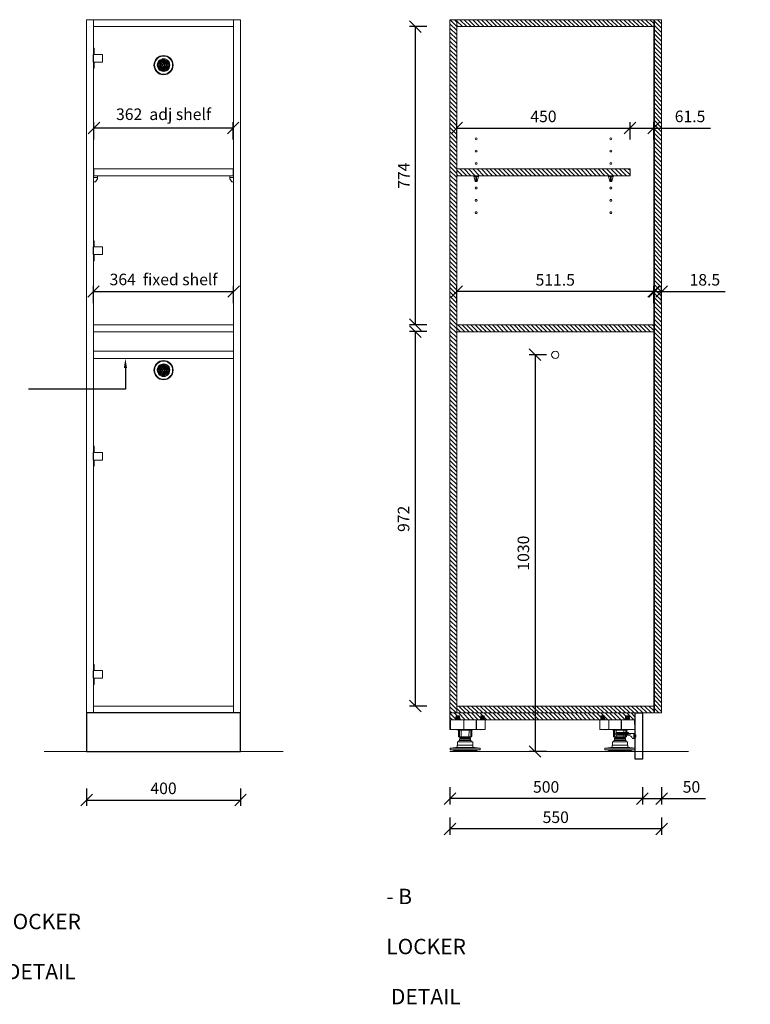
# Model space of a CAD drawing. Units: millimetres. Extents: x 54241 to 81070, y 75107 to 78334.
# Drawn here: x 55472 to 57370, y 75562 to 78119 of the extents above; entities that cross this region are included whole.
import ezdxf
from ezdxf import colors
from ezdxf.entities.mleader import LeaderData, LeaderLine
from ezdxf.math import Vec2, Vec3

# ---------------------------------------------------------------- set-up
doc = ezdxf.new("R2010")
doc.units = ezdxf.units.MM
doc.header["$LTSCALE"] = 10
doc.header["$PDMODE"] = 32
doc.header["$PDSIZE"] = -2
doc.linetypes.add('________________', pattern=[0])
doc.layers.get('0').update_dxf_attribs({"lineweight": 0})
doc.layers.get('DEFPOINTS').update_dxf_attribs({"color": 2, "lineweight": 0})
for name, color, linetype, lineweight in [('1-SITE', 4, 'Continuous', 0), ('2-DIM', 7, 'Continuous', 5), ('2-TEXT', 7, 'Continuous', 5), ('3-MAIN1', 7, 'Continuous', 15), ('4-HARDWARE', 7, 'Continuous', 0), ('5-KICK', 5, 'Continuous', 0), ('PL2+165_17$0$3-MAIN1', 7, 'Continuous', 15), ('PL2+165_17$0$8-HATCH', 9, 'Continuous', 0)]:
    doc.layers.add(name, color=color, linetype=linetype, lineweight=lineweight)
doc.layers.add('4-ACCESSORIES', color=7, linetype='Continuous', lineweight=0, transparency=0.5)
doc.layers.add('AZC_MODEL____LB', color=7, linetype='Continuous')
doc.styles.add('1- 15', font='OpenSans-Light.ttf', dxfattribs={"height": 30})
doc.styles.add('Open Sans Light', font='OpenSans-Light.ttf', dxfattribs={"height": 30})
doc.dimstyles.new('1-15 MS', dxfattribs={"dimtxt": 30, "dimasz": 30, "dimexe": 15, "dimexo": 5, "dimgap": 15, "dimtad": 1, "dimdec": 1, "dimdsep": 46, "dimtxsty": '1- 15', "dimblk": 'OBLIQUE', "dimcen": 2.5, "dimclrd": 1, "dimclre": 1, "dimadec": 0, "dimazin": 0, "dimtfac": 1, "dimtdec": 1, "dimtmove": 0, "dimatfit": 3, "dimldrblk": 'OPEN90', "dimfxl": 30, "dimfxlon": 1, "dimtolj": 1, "dimtzin": 0, "dimarcsym": 0})

# ---------------------------------------------------------------- blocks, each defined once
blk = doc.blocks.new('_Oblique')
at = {"color": 0, "linetype": 'ByBlock', "lineweight": -2}
blk.add_line((-0.5, -0.5), (0.5, 0.5), dxfattribs=at)
blk = doc.blocks.new('*D85')
at = {"layer": '2-DIM', "color": 1, "lineweight": -2, "transparency": 16777216}
for p, q in [((55663.8, 77383.1), (55663.8, 77428.1)), ((55663.8, 77413.1), (56027.8, 77413.1)), ((56027.8, 77383.1), (56027.8, 77428.1))]:
    blk.add_line(p, q, dxfattribs=at)
at = {"layer": 'DEFPOINTS', "color": 0, "transparency": 16777216}
for p in [(56027.8, 77413.1), (55663.8, 77326.8), (56027.8, 77326.8)]:
    blk.add_point(p, dxfattribs=at)
at = {"layer": '2-DIM', "color": 1, "lineweight": -2, "transparency": 16777216, "xscale": 30, "yscale": 30, "zscale": 30, "rotation": 180}
blk.add_blockref('_Oblique', (55663.8, 77413.1), dxfattribs=at)
at = {"layer": '2-DIM', "color": 1, "lineweight": -2, "transparency": 16777216, "xscale": 30, "yscale": 30, "zscale": 30}
blk.add_blockref('_Oblique', (56027.8, 77413.1), dxfattribs=at)
at = {"layer": '2-DIM', "color": 0, "transparency": 16777216, "insert": (55845.8, 77444.3), "char_height": 30, "attachment_point": 5, "style": '1- 15'}
blk.add_mtext('\\A1;364  fixed shelf', dxfattribs=at)
blk = doc.blocks.new('_OPEN90')
at = {"color": 0, "linetype": 'ByBlock', "lineweight": -2}
for p, q in [((0, 0), (-1, 0)), ((-0.5, 0.5), (0, 0)), ((0, 0), (-0.5, -0.5))]:
    blk.add_line(p, q, dxfattribs=at)
blk = doc.blocks.new('*D86')
at = {"layer": '2-DIM', "color": 1, "lineweight": -2, "transparency": 16777216}
for p, q in [((55664.8, 77807.3), (55664.8, 77852.3)), ((56026.8, 77807.3), (56026.8, 77852.3)), ((56026.8, 77837.3), (55664.8, 77837.3))]:
    blk.add_line(p, q, dxfattribs=at)
at = {"layer": 'DEFPOINTS', "color": 0, "transparency": 16777216}
for p in [(55664.8, 77837.3), (55664.8, 77731.8), (56026.8, 77731.8)]:
    blk.add_point(p, dxfattribs=at)
at = {"layer": '2-DIM', "color": 1, "lineweight": -2, "transparency": 16777216, "xscale": 30, "yscale": 30, "zscale": 30, "rotation": 180}
blk.add_blockref('_Oblique', (55664.8, 77837.3), dxfattribs=at)
at = {"layer": '2-DIM', "color": 1, "lineweight": -2, "transparency": 16777216, "xscale": 30, "yscale": 30, "zscale": 30}
blk.add_blockref('_Oblique', (56026.8, 77837.3), dxfattribs=at)
at = {"layer": '2-DIM', "color": 0, "transparency": 16777216, "insert": (55845.8, 77873.3), "char_height": 30, "attachment_point": 5, "style": '1- 15'}
blk.add_mtext('\\A1;362  adj shelf', dxfattribs=at)
blk = doc.blocks.new('*D83')
at = {"layer": '2-DIM', "color": 1, "lineweight": -2, "transparency": 16777216}
for p, q in [((57089.8, 76126.4), (57089.8, 76081.4)), ((57139.8, 76126.4), (57139.8, 76081.4)), ((57089.8, 76096.4), (57139.8, 76096.4)), ((57139.8, 76096.4), (57253.7, 76096.4))]:
    blk.add_line(p, q, dxfattribs=at)
at = {"layer": 'DEFPOINTS', "color": 0, "transparency": 16777216}
for p in [(57139.8, 76318.8), (57089.8, 76198.8), (57089.8, 76096.4)]:
    blk.add_point(p, dxfattribs=at)
at = {"layer": '2-DIM', "color": 1, "lineweight": -2, "transparency": 16777216, "xscale": 30, "yscale": 30, "zscale": 30, "rotation": 180}
blk.add_blockref('_Oblique', (57089.8, 76096.4), dxfattribs=at)
at = {"layer": '2-DIM', "color": 1, "lineweight": -2, "transparency": 16777216, "xscale": 30, "yscale": 30, "zscale": 30}
blk.add_blockref('_Oblique', (57139.8, 76096.4), dxfattribs=at)
at = {"layer": '2-DIM', "color": 0, "transparency": 16777216, "insert": (57217.4, 76126.8), "char_height": 30, "attachment_point": 5, "style": '1- 15'}
blk.add_mtext('\\A1;50', dxfattribs=at)
blk = doc.blocks.new('*D84')
at = {"layer": '2-DIM', "color": 1, "lineweight": -2, "transparency": 16777216}
for p, q in [((56589.8, 76126.4), (56589.8, 76081.4)), ((57089.8, 76126.4), (57089.8, 76081.4)), ((57089.8, 76096.4), (56589.8, 76096.4))]:
    blk.add_line(p, q, dxfattribs=at)
at = {"layer": 'DEFPOINTS', "color": 0, "transparency": 16777216}
for p in [(56589.8, 76300.8), (57089.8, 76198.8), (56589.8, 76096.4)]:
    blk.add_point(p, dxfattribs=at)
at = {"layer": '2-DIM', "color": 1, "lineweight": -2, "transparency": 16777216, "xscale": 30, "yscale": 30, "zscale": 30, "rotation": 180}
blk.add_blockref('_Oblique', (56589.8, 76096.4), dxfattribs=at)
at = {"layer": '2-DIM', "color": 1, "lineweight": -2, "transparency": 16777216, "xscale": 30, "yscale": 30, "zscale": 30}
blk.add_blockref('_Oblique', (57089.8, 76096.4), dxfattribs=at)
at = {"layer": '2-DIM', "color": 0, "transparency": 16777216, "insert": (56839.8, 76126.8), "char_height": 30, "attachment_point": 5, "style": '1- 15'}
blk.add_mtext('\\A1;500', dxfattribs=at)
blk = doc.blocks.new('*D89')
at = {"layer": '2-DIM', "color": 1, "lineweight": -2, "transparency": 16777216}
for p, q in [((55645.8, 76122.7), (55645.8, 76077.7)), ((56045.8, 76122.7), (56045.8, 76077.7)), ((55645.8, 76092.7), (56045.8, 76092.7))]:
    blk.add_line(p, q, dxfattribs=at)
at = {"layer": 'DEFPOINTS', "color": 0, "transparency": 16777216}
for p in [(55645.8, 76218.8), (56045.8, 76218.8), (56045.8, 76092.7)]:
    blk.add_point(p, dxfattribs=at)
at = {"layer": '2-DIM', "color": 1, "lineweight": -2, "transparency": 16777216, "xscale": 30, "yscale": 30, "zscale": 30, "rotation": 180}
blk.add_blockref('_Oblique', (55645.8, 76092.7), dxfattribs=at)
at = {"layer": '2-DIM', "color": 1, "lineweight": -2, "transparency": 16777216, "xscale": 30, "yscale": 30, "zscale": 30}
blk.add_blockref('_Oblique', (56045.8, 76092.7), dxfattribs=at)
at = {"layer": '2-DIM', "color": 0, "transparency": 16777216, "insert": (55845.8, 76123.1), "char_height": 30, "attachment_point": 5, "style": '1- 15'}
blk.add_mtext('\\A1;400', dxfattribs=at)
blk = doc.blocks.new('VENT CAP')
at = {"layer": '4-ACCESSORIES', "linetype": 'Continuous'}
for p, q in [((-16.5, 1.2), (-14.4, 1.2)), ((-12.4, 1.2), (-10.4, 1.2)), ((-8.1, 12), (-9.1, 13.8)), ((-8.4, 1.2), (-6.4, 1.2)), ((-7.4, 14.8), (-6.4, 13)), ((-6.1, 8.6), (-7.1, 10.3)), ((-5.4, 11.3), (-4.4, 9.6)), ((-4.1, 5.1), (-5.1, 6.8)), ((-4.3, 1.2), (-1.9, 1.2)), ((-3.4, 7.8), (-2.3, 6.1)), ((-1.9, 1.2), (-3.1, 3.3)), ((-1.3, 4.3), (0, 2)), ((0, 2), (1.3, 4.3)), ((3.1, 3.3), (1.9, 1.2)), ((1.9, 1.2), (4.3, 1.2)), ((2.3, 6.1), (3.4, 7.8)), ((5.1, 6.8), (4.1, 5.1)), ((4.4, 9.6), (5.4, 11.3)), ((7.1, 10.3), (6.1, 8.6)), ((6.4, 13), (7.4, 14.8)), ((6.4, 1.2), (8.4, 1.2)), ((9.1, 13.8), (8.1, 12)), ((10.4, 1.2), (12.4, 1.2)), ((14.4, 1.2), (16.5, 1.2)), ((-14.5, -0.8), (-16.5, -0.8)), ((-10.5, -0.8), (-12.5, -0.8)), ((-9.1, -13.8), (-8.1, -12)), ((-6.5, -0.8), (-8.5, -0.8)), ((-6.4, -13), (-7.4, -14.8)), ((-7.1, -10.3), (-6.1, -8.6)), ((-4.4, -9.6), (-5.4, -11.3)), ((-5.1, -6.8), (-4.1, -5.1)), ((-1.6, -0.8), (-4.4, -0.8)), ((-2.3, -6.1), (-3.4, -7.8)), ((-3.1, -3.3), (-1.6, -0.8)), ((0, -2), (-1.3, -4.3)), ((1.3, -4.3), (0, -2)), ((4.4, -0.8), (1.6, -0.8)), ((1.6, -0.8), (3.1, -3.3)), ((3.4, -7.8), (2.3, -6.1)), ((4.1, -5.1), (5.1, -6.8)), ((5.4, -11.3), (4.4, -9.6)), ((6.1, -8.6), (7.1, -10.3)), ((7.4, -14.8), (6.4, -13)), ((8.5, -0.8), (6.5, -0.8)), ((8.1, -12), (9.1, -13.8)), ((12.5, -0.8), (10.5, -0.8)), ((16.5, -0.8), (14.5, -0.8))]:
    blk.add_line(p, q, dxfattribs=at)
for radius in [25, 23.5]:
    blk.add_circle((0, 0), radius, dxfattribs=at)
at = {"layer": '4-ACCESSORIES', "linetype": 'Continuous', "extrusion": (0, 0, -1)}
for radius, start, end in [(16.5, 4.3448, 56.5254), (12.5, 5.7392, 55.4114), (8.5, 8.4565, 53.2437), (16.5, 63.4746, 116.5254), (12.5, 64.5886, 115.4114), (4.5, 16.1276, 47.1604), (8.5, 66.7563, 113.2437), (4.5, 72.8396, 107.1604), (4.5, 132.8396, 163.8724), (8.5, 126.7563, 171.5435), (12.5, 124.5886, 174.2608), (16.5, 123.4746, 175.6552), (16.5, 303.4746, 357.3947), (12.5, 304.5886, 356.5602), (8.5, 306.7563, 354.9379), (16.5, 243.4746, 296.5254), (12.5, 244.5886, 295.4114), (4.5, 312.8396, 350.4059), (8.5, 246.7563, 293.2437), (4.5, 252.8396, 287.1604), (4.5, 189.5941, 227.1604), (8.5, 185.0621, 233.2437), (12.5, 183.4398, 235.4114), (16.5, 182.6053, 236.5254)]:
    blk.add_arc((0, 0), radius, start, end, dxfattribs=at)
at = {"layer": '4-ACCESSORIES', "linetype": 'Continuous'}
for radius, start, end in [(14.5, 123.9546, 175.0546), (10.5, 125.465, 173.1629), (14.5, 63.9546, 116.0454), (6.5, 128.8499, 168.9125), (10.5, 65.465, 114.535), (6.5, 68.8499, 111.1501), (6.5, 11.0875, 51.1501), (10.5, 6.8371, 54.535), (14.5, 4.9454, 56.0454), (14.5, 182.9649, 236.0454), (10.5, 184.096, 234.535), (6.5, 186.6258, 231.1501), (14.5, 243.9546, 296.0454), (10.5, 245.465, 294.535), (6.5, 248.8499, 291.1501), (6.5, 308.8499, 353.3742), (10.5, 305.465, 355.904), (14.5, 303.9546, 357.0351)]:
    blk.add_arc((0, 0), radius, start, end, dxfattribs=at)
blk = doc.blocks.new('HINGE_FRONT')
at = {"layer": '3-MAIN1'}
for p, q in [((0, 26), (2, 26)), ((2, 10), (2, 26)), ((-0.5, 10), (-0.5, -10)), ((0, 10), (-0.5, 10)), ((23.5, 10), (0, 10)), ((0, 10), (0, -10)), ((23.5, -10), (23.5, 10)), ((-0.5, -10), (0, -10)), ((0, -10), (23.5, -10)), ((2, -26), (2, -10)), ((0, -26), (2, -26))]:
    blk.add_line(p, q, dxfattribs=at)
blk = doc.blocks.new('*U98')
at = {"layer": '3-MAIN1', "lineweight": 5}
blk.add_lwpolyline([(1, 0), (363, 0), (363, 18), (1, 18)], close=True, dxfattribs=at)
at = {"layer": '4-HARDWARE', "flags": 128}
for points in [[(0, 0), (10, 0), (10, -4.5), (0, -4.5), (10, -4.5), (10, -8), (5, -16), (0, -16)], [(364, 0), (354, 0), (354, -4.5), (364, -4.5), (354, -4.5), (354, -8), (359, -16), (364, -16)]]:
    blk.add_lwpolyline(points, dxfattribs=at)
blk = doc.blocks.new('*D100')
at = {"layer": '2-DIM', "color": 1, "lineweight": -2, "transparency": 16777216}
for p, q in [((56589.8, 76047.7), (56589.8, 76002.7)), ((57139.8, 76047.7), (57139.8, 76002.7)), ((57139.8, 76017.7), (56589.8, 76017.7))]:
    blk.add_line(p, q, dxfattribs=at)
at = {"layer": 'DEFPOINTS', "color": 0, "transparency": 16777216}
for p in [(57139.8, 76318.8), (56589.8, 76300.8), (56589.8, 76017.7)]:
    blk.add_point(p, dxfattribs=at)
at = {"layer": '2-DIM', "color": 1, "lineweight": -2, "transparency": 16777216, "xscale": 30, "yscale": 30, "zscale": 30, "rotation": 180}
blk.add_blockref('_Oblique', (56589.8, 76017.7), dxfattribs=at)
at = {"layer": '2-DIM', "color": 1, "lineweight": -2, "transparency": 16777216, "xscale": 30, "yscale": 30, "zscale": 30}
blk.add_blockref('_Oblique', (57139.8, 76017.7), dxfattribs=at)
at = {"layer": '2-DIM', "color": 0, "transparency": 16777216, "insert": (56864.8, 76048.1), "char_height": 30, "attachment_point": 5, "style": '1- 15'}
blk.add_mtext('\\A1;550', dxfattribs=at)
blk = doc.blocks.new('*U107')
at = {"layer": 'PL2+165_17$0$8-HATCH'}
h = blk.add_hatch(dxfattribs=at)
h.set_pattern_fill('ANSI31', color=256, scale=2.5)
h.set_pattern_definition([(45, (-0.5, 164.5), (-5.61266, 5.61266), [])])
h.paths.add_polyline_path([(18, 511.5), (0, 511.5), (0, 0), (18, 0)])
at = {"layer": 'PL2+165_17$0$3-MAIN1', "lineweight": 15}
blk.add_lwpolyline([(0, 511.5), (18, 511.5), (18, 0), (0, 0)], close=True, dxfattribs=at)
blk = doc.blocks.new('*U149')
at = {"layer": 'PL2+165_17$0$8-HATCH'}
h = blk.add_hatch(dxfattribs=at)
h.set_pattern_fill('ANSI31', color=256, scale=2.5)
h.set_pattern_definition([(45, (-0.5, 1453), (-5.61266, 5.61266), [])])
h.paths.add_polyline_path([(18, 1800), (0, 1800), (0, 0), (18, 0)])
at = {"layer": 'PL2+165_17$0$3-MAIN1', "lineweight": 15}
blk.add_lwpolyline([(0, 1800), (18, 1800), (18, 0), (0, 0)], close=True, dxfattribs=at)
blk = doc.blocks.new('*D117')
at = {"layer": '2-DIM', "color": 1, "lineweight": -2, "transparency": 16777216}
for p, q in [((56529.8, 78100.8), (56484.8, 78100.8)), ((56499.8, 78100.8), (56499.8, 77326.8)), ((56529.8, 77326.8), (56484.8, 77326.8))]:
    blk.add_line(p, q, dxfattribs=at)
at = {"layer": 'DEFPOINTS', "color": 0, "transparency": 16777216}
for p in [(56607.8, 78100.8), (56499.8, 77326.8), (56607.8, 77326.8)]:
    blk.add_point(p, dxfattribs=at)
at = {"layer": '2-DIM', "color": 1, "lineweight": -2, "transparency": 16777216, "xscale": 30, "yscale": 30, "zscale": 30}
for p, rotation in [((56499.8, 78100.8), 90), ((56499.8, 77326.8), 270)]:
    blk.add_blockref('_Oblique', p, dxfattribs=dict(at, rotation=rotation))
at = {"layer": '2-DIM', "color": 0, "transparency": 16777216, "insert": (56469.8, 77713.8), "char_height": 30, "attachment_point": 5, "rotation": 90, "style": '1- 15'}
blk.add_mtext('\\A1;774', dxfattribs=at)
blk = doc.blocks.new('*D118')
at = {"layer": '2-DIM', "color": 1, "lineweight": -2, "transparency": 16777216}
for p, q in [((56529.8, 77308.8), (56484.8, 77308.8)), ((56499.8, 77308.8), (56499.8, 76336.8)), ((56529.8, 76336.8), (56484.8, 76336.8))]:
    blk.add_line(p, q, dxfattribs=at)
at = {"layer": 'DEFPOINTS', "color": 0, "transparency": 16777216}
for p in [(56607.8, 77308.8), (56499.8, 76336.8), (56607.8, 76336.8)]:
    blk.add_point(p, dxfattribs=at)
at = {"layer": '2-DIM', "color": 1, "lineweight": -2, "transparency": 16777216, "xscale": 30, "yscale": 30, "zscale": 30}
for p, rotation in [((56499.8, 77308.8), 90), ((56499.8, 76336.8), 270)]:
    blk.add_blockref('_Oblique', p, dxfattribs=dict(at, rotation=rotation))
at = {"layer": '2-DIM', "color": 0, "transparency": 16777216, "insert": (56469.4, 76822.8), "char_height": 30, "attachment_point": 5, "rotation": 90, "style": '1- 15'}
blk.add_mtext('\\A1;972', dxfattribs=at)
blk = doc.blocks.new('*D119')
at = {"layer": '2-DIM', "color": 1, "lineweight": -2, "transparency": 16777216}
for p, q in [((57057.8, 77807.3), (57057.8, 77852.3)), ((57119.3, 77807.3), (57119.3, 77852.3)), ((57057.8, 77837.3), (57119.3, 77837.3)), ((57119.3, 77837.3), (57266.8, 77837.3))]:
    blk.add_line(p, q, dxfattribs=at)
at = {"layer": 'DEFPOINTS', "color": 0, "transparency": 16777216}
for p in [(57119.3, 77837.3), (57057.8, 77731.8), (57119.3, 77723.2)]:
    blk.add_point(p, dxfattribs=at)
at = {"layer": '2-DIM', "color": 1, "lineweight": -2, "transparency": 16777216, "xscale": 30, "yscale": 30, "zscale": 30, "rotation": 180}
blk.add_blockref('_Oblique', (57057.8, 77837.3), dxfattribs=at)
at = {"layer": '2-DIM', "color": 1, "lineweight": -2, "transparency": 16777216, "xscale": 30, "yscale": 30, "zscale": 30}
blk.add_blockref('_Oblique', (57119.3, 77837.3), dxfattribs=at)
at = {"layer": '2-DIM', "color": 0, "transparency": 16777216, "insert": (57213.7, 77867.7), "char_height": 30, "attachment_point": 5, "style": '1- 15'}
blk.add_mtext('\\A1;61.5', dxfattribs=at)
blk = doc.blocks.new('*D120')
at = {"layer": '2-DIM', "color": 1, "lineweight": -2, "transparency": 16777216}
for p, q in [((56607.8, 77807.3), (56607.8, 77852.3)), ((57057.8, 77807.3), (57057.8, 77852.3)), ((56607.8, 77837.3), (57057.8, 77837.3))]:
    blk.add_line(p, q, dxfattribs=at)
at = {"layer": 'DEFPOINTS', "color": 0, "transparency": 16777216}
for p in [(57057.8, 77837.3), (56607.8, 77731.8), (57057.8, 77731.8)]:
    blk.add_point(p, dxfattribs=at)
at = {"layer": '2-DIM', "color": 1, "lineweight": -2, "transparency": 16777216, "xscale": 30, "yscale": 30, "zscale": 30, "rotation": 180}
blk.add_blockref('_Oblique', (56607.8, 77837.3), dxfattribs=at)
at = {"layer": '2-DIM', "color": 1, "lineweight": -2, "transparency": 16777216, "xscale": 30, "yscale": 30, "zscale": 30}
blk.add_blockref('_Oblique', (57057.8, 77837.3), dxfattribs=at)
at = {"layer": '2-DIM', "color": 0, "transparency": 16777216, "insert": (56832.8, 77867.7), "char_height": 30, "attachment_point": 5, "style": '1- 15'}
blk.add_mtext('\\A1;450', dxfattribs=at)
blk = doc.blocks.new('*D121')
at = {"layer": '2-DIM', "color": 1, "lineweight": -2, "transparency": 16777216}
for p, q in [((56607.8, 77383.1), (56607.8, 77428.1)), ((57119.3, 77413.1), (56607.8, 77413.1)), ((57119.3, 77383.1), (57119.3, 77428.1))]:
    blk.add_line(p, q, dxfattribs=at)
at = {"layer": 'DEFPOINTS', "color": 0, "transparency": 16777216}
for p in [(56607.8, 77413.1), (56607.8, 77326.8), (57119.3, 77326.8)]:
    blk.add_point(p, dxfattribs=at)
at = {"layer": '2-DIM', "color": 1, "lineweight": -2, "transparency": 16777216, "xscale": 30, "yscale": 30, "zscale": 30, "rotation": 180}
blk.add_blockref('_Oblique', (56607.8, 77413.1), dxfattribs=at)
at = {"layer": '2-DIM', "color": 1, "lineweight": -2, "transparency": 16777216, "xscale": 30, "yscale": 30, "zscale": 30}
blk.add_blockref('_Oblique', (57119.3, 77413.1), dxfattribs=at)
at = {"layer": '2-DIM', "color": 0, "transparency": 16777216, "insert": (56863.5, 77443.3), "char_height": 30, "attachment_point": 5, "style": '1- 15'}
blk.add_mtext('\\A1;511.5', dxfattribs=at)
blk = doc.blocks.new('*D122')
at = {"layer": '2-DIM', "color": 1, "lineweight": -2, "transparency": 16777216}
for p, q in [((57121.3, 77413.1), (57091.3, 77413.1)), ((57121.3, 77383.1), (57121.3, 77428.1)), ((57121.3, 77413.1), (57139.8, 77413.1)), ((57139.8, 77383.1), (57139.8, 77428.1)), ((57139.8, 77413.1), (57304.7, 77413.1))]:
    blk.add_line(p, q, dxfattribs=at)
at = {"layer": 'DEFPOINTS', "color": 0, "transparency": 16777216}
for p in [(57139.8, 77413.1), (57121.3, 77369.3), (57139.8, 77369.3)]:
    blk.add_point(p, dxfattribs=at)
at = {"layer": '2-DIM', "color": 1, "lineweight": -2, "transparency": 16777216, "xscale": 30, "yscale": 30, "zscale": 30}
blk.add_blockref('_Oblique', (57121.3, 77413.1), dxfattribs=at)
at = {"layer": '2-DIM', "color": 1, "lineweight": -2, "transparency": 16777216, "xscale": 30, "yscale": 30, "zscale": 30, "rotation": 180}
blk.add_blockref('_Oblique', (57139.8, 77413.1), dxfattribs=at)
at = {"layer": '2-DIM', "color": 0, "transparency": 16777216, "insert": (57252.2, 77443.5), "char_height": 30, "attachment_point": 5, "style": '1- 15'}
blk.add_mtext('\\A1;18.5', dxfattribs=at)
blk = doc.blocks.new('*D123')
at = {"layer": '2-DIM', "color": 1, "lineweight": -2, "transparency": 16777216}
for p, q in [((56841.1, 77248.8), (56796.1, 77248.8)), ((56811.1, 77248.8), (56811.1, 76218.8)), ((56841.1, 76218.8), (56796.1, 76218.8))]:
    blk.add_line(p, q, dxfattribs=at)
at = {"layer": 'DEFPOINTS', "color": 0, "transparency": 16777216}
for p in [(56863.5, 77248.8), (56811.1, 76218.8), (56863.5, 76218.8)]:
    blk.add_point(p, dxfattribs=at)
at = {"layer": '2-DIM', "color": 1, "lineweight": -2, "transparency": 16777216, "xscale": 30, "yscale": 30, "zscale": 30}
for p, rotation in [((56811.1, 77248.8), 90), ((56811.1, 76218.8), 270)]:
    blk.add_blockref('_Oblique', p, dxfattribs=dict(at, rotation=rotation))
at = {"layer": '2-DIM', "color": 0, "transparency": 16777216, "insert": (56780.7, 76733.8), "char_height": 30, "attachment_point": 5, "rotation": 90, "style": '1- 15'}
blk.add_mtext('\\A1;1030', dxfattribs=at)
blk = doc.blocks.new('*U150')
at = {"layer": 'PL2+165_17$0$8-HATCH'}
h = blk.add_hatch(dxfattribs=at)
h.set_pattern_fill('ANSI31', color=256, scale=2.5)
h.set_pattern_definition([(45, (0, 1453), (-5.61266, 5.61266), [])])
h.paths.add_polyline_path([(18.5, 1800), (0, 1800), (0, 0), (18.5, 0)])
at = {"layer": 'PL2+165_17$0$3-MAIN1', "lineweight": 15}
blk.add_lwpolyline([(0, 1800), (18.5, 1800), (18.5, 0), (0, 0)], close=True, dxfattribs=at)
blk = doc.blocks.new('AXILO CLIP - SIDE')
at = {"layer": '4-HARDWARE', "color": 8, "flags": 128}
blk.add_lwpolyline([(-0.1, 3.4), (6.3, 3.4, -0.319707), (6.8, 3.1, 0.331692), (19.1, -5.3), (48.7, -5.3, -0.73728), (48.7, -12.3), (17.4, -12.3), (17.4, -9.6), (-0.1, -9.6), (-0.1, -6.2), (-1.6, -6.2), (-1.6, 0), (-0.1, 0)], format="xyb", close=True, dxfattribs=at)
at = {"layer": '4-HARDWARE', "color": 8}
for points in [[(-1.6, 0), (1.6, 0), (1.6, -1.3), (-1.6, -1.3)], [(1.6, 1.8), (3.6, 1.8), (3.6, -8), (1.6, -8)], [(-1.6, -6.2), (1.6, -6.2), (1.6, -4.8), (-1.6, -4.8)]]:
    blk.add_lwpolyline(points, close=True, dxfattribs=at)
blk.add_lwpolyline([(12.6, -8.3), (46.4, -8.3, -0.654769), (46.4, -9.6), (12.6, -9.6, -0.843071)], format="xyb", close=True, dxfattribs=at)
at = {"layer": '4-HARDWARE', "color": 8, "flags": 128}
blk.add_lwpolyline([(19.1, -5.3), (19.1, -8.3)], dxfattribs=at)
blk.add_lwpolyline([(47.5, -5.3, -0.73728), (47.5, -12.3)], format="xyb", dxfattribs=at)
blk = doc.blocks.new('*U160')
at = {"layer": 'PL2+165_17$0$8-HATCH'}
h = blk.add_hatch(dxfattribs=at)
h.set_pattern_fill('ANSI31', color=256, scale=2.5)
h.set_pattern_definition([(45, (-0.5, 134.5), (-5.61266, 5.61266), [])])
h.paths.add_polyline_path([(18, 481.5), (0, 481.5), (0, 0), (18, 0)])
at = {"layer": 'PL2+165_17$0$3-MAIN1', "lineweight": 15}
blk.add_lwpolyline([(0, 481.5), (18, 481.5), (18, 0), (0, 0)], close=True, dxfattribs=at)
blk = doc.blocks.new('A$C380236AA')
at = {"layer": '4-HARDWARE', "flags": 128}
blk.add_lwpolyline([(-91.8, -25), (0.2, -25), (0, 0), (-89.9, 0), (-91.6, -1.1)], close=True, dxfattribs=at)
at = {"layer": '4-HARDWARE', "color": 8, "flags": 128}
for points in [[(-71.3, 9.7), (-75.8, 9.7), (-76.5, 8.2), (-76.5, 8), (-71.3, 8)], [(-76.5, 8.2), (-71.3, 8.2)], [(-75.6, 8), (-76.5, 6.2), (-76.5, 6), (-71.3, 6)], [(-76.5, 6.2), (-71.3, 6.2)], [(-75.6, 6), (-76.5, 4.2), (-76.5, 4), (-71.3, 4)], [(-76.5, 4.2), (-71.3, 4.2)], [(-75.6, 4), (-76.5, 2.2), (-76.5, 2), (-71.3, 2)], [(-76.5, 2.2), (-71.3, 2.2)], [(-76.1, 8), (-76.1, 7.1)], [(-76.1, 6), (-76.1, 5.1)], [(-76.1, 4), (-76.1, 3.1)], [(-76.1, 2), (-76.1, 0)], [(-75.8, 10.5), (-66.8, 10.5)], [(-71.3, 9.7), (-66.8, 9.7), (-66.1, 8.2), (-66.1, 8), (-71.3, 8)], [(-66.1, 8.2), (-71.3, 8.2)], [(-66.9, 8), (-66.1, 6.2), (-66.1, 6), (-71.3, 6)], [(-66.1, 6.2), (-71.3, 6.2)], [(-66.9, 6), (-66.1, 4.2), (-66.1, 4), (-71.3, 4)], [(-66.1, 4.2), (-71.3, 4.2)], [(-66.9, 4), (-66.1, 2.2), (-66.1, 2), (-71.3, 2)], [(-66.1, 2.2), (-71.3, 2.2)], [(-66.5, 8), (-66.5, 7.1)], [(-66.5, 6), (-66.5, 5.1)], [(-66.5, 4), (-66.5, 3.1)], [(-66.5, 2), (-66.5, 0)], [(-7.3, 9.7), (-11.8, 9.7), (-12.5, 8.2), (-12.5, 8), (-7.3, 8)], [(-12.5, 8.2), (-7.3, 8.2)], [(-11.6, 8), (-12.5, 6.2), (-12.5, 6), (-7.3, 6)], [(-12.5, 6.2), (-7.3, 6.2)], [(-11.6, 6), (-12.5, 4.2), (-12.5, 4), (-7.3, 4)], [(-12.5, 4.2), (-7.3, 4.2)], [(-11.6, 4), (-12.5, 2.2), (-12.5, 2), (-7.3, 2)], [(-12.5, 2.2), (-7.3, 2.2)], [(-12.1, 8), (-12.1, 7.1)], [(-12.1, 6), (-12.1, 5.1)], [(-12.1, 4), (-12.1, 3.1)], [(-12.1, 2), (-12.1, 0)], [(-11.8, 10.5), (-2.8, 10.5)], [(-7.3, 9.7), (-2.8, 9.7), (-2.1, 8.2), (-2.1, 8), (-7.3, 8)], [(-2.1, 8.2), (-7.3, 8.2)], [(-2.9, 8), (-2.1, 6.2), (-2.1, 6), (-7.3, 6)], [(-2.1, 6.2), (-7.3, 6.2)], [(-2.9, 6), (-2.1, 4.2), (-2.1, 4), (-7.3, 4)], [(-2.1, 4.2), (-7.3, 4.2)], [(-2.9, 4), (-2.1, 2.2), (-2.1, 2), (-7.3, 2)], [(-2.1, 2.2), (-7.3, 2.2)], [(-2.5, 8), (-2.5, 7.1)], [(-2.5, 6), (-2.5, 5.1)], [(-2.5, 4), (-2.5, 3.1)], [(-2.5, 2), (-2.5, 0)], [(-69.5, -27), (-69.1, -43.5)], [(-68.7, -27), (-68.4, -43.5)], [(-67.1, -27), (-66.8, -43.5)], [(-66.5, -44.4), (-38.1, -44.4)], [(-66.5, -44.6), (-38.1, -44.6)], [(-66.5, -46.4), (-38.1, -46.4)], [(-66.5, -46.6), (-38.1, -46.6)], [(-66.5, -48.4), (-38.1, -48.4)], [(-66.5, -48.6), (-38.1, -48.6)], [(-66.5, -50.4), (-38.1, -50.4)], [(-62.5, -27), (-62.2, -43.5)], [(-42, -27), (-42.3, -43.5)], [(-37.5, -27), (-37.8, -43.5)], [(-35.9, -27), (-36.2, -43.5)], [(-35.1, -27), (-35.4, -43.5)], [(-79.8, -80.4), (-52.3, -80.4)], [(-24.8, -80.4), (-52.3, -80.4)]]:
    blk.add_lwpolyline(points, dxfattribs=at)
for points in [[(-71.3, 11), (-75.3, 11, 0.414202), (-75.8, 10.5), (-75.8, 9.7)], [(-71.3, 11), (-67.3, 11, -0.414202), (-66.8, 10.5), (-66.8, 9.7)], [(-7.3, 11), (-11.3, 11, 0.414202), (-11.8, 10.5), (-11.8, 9.7)], [(-7.3, 11), (-3.3, 11, -0.414202), (-2.8, 10.5), (-2.8, 9.7)], [(-66.5, -44.5), (-66.5, -44.4), (-65.4, -43.8, 0.267246), (-65.3, -43.5)], [(-66.5, -44.5), (-66.5, -44.6), (-65.4, -45.3, -0.267246), (-65.3, -45.5)], [(-66.5, -46.5), (-66.5, -46.4), (-65.4, -45.8, 0.267246), (-65.3, -45.5)], [(-66.5, -46.5), (-66.5, -46.6), (-65.4, -47.3, -0.267246), (-65.3, -47.5)], [(-66.5, -48.5), (-66.5, -48.4), (-65.4, -47.8, 0.267246), (-65.3, -47.5)], [(-66.5, -48.5), (-66.5, -48.6), (-65.4, -49.3, -0.267246), (-65.3, -49.5)], [(-66.5, -53.5), (-66.5, -50.4), (-65.4, -49.8, 0.267246), (-65.3, -49.5)], [(-38.1, -44.5), (-38.1, -44.4), (-39.1, -43.8, -0.267246), (-39.3, -43.5)], [(-38.1, -44.5), (-38.1, -44.6), (-39.1, -45.3, 0.267246), (-39.3, -45.5)], [(-38.1, -46.5), (-38.1, -46.4), (-39.1, -45.8, -0.267246), (-39.3, -45.5)], [(-38.1, -46.5), (-38.1, -46.6), (-39.1, -47.3, 0.267246), (-39.3, -47.5)], [(-38.1, -48.5), (-38.1, -48.4), (-39.1, -47.8, -0.267246), (-39.3, -47.5)], [(-38.1, -48.5), (-38.1, -48.6), (-39.1, -49.3, 0.267246), (-39.3, -49.5)], [(-38.1, -53.5), (-38.1, -50.4), (-39.1, -49.8, -0.267246), (-39.3, -49.5)]]:
    blk.add_lwpolyline(points, format="xyb", dxfattribs=at)
at = {"layer": '4-HARDWARE', "flags": 128}
for points in [[(-55.8, -25), (-55.8, 0)], [(-55.4, 0), (-55.2, -25)], [(-23.2, 0), (-23.4, -25)], [(-22.8, 0), (-22.8, -25)], [(-90.2, -0.2), (-90.4, -25)], [(-71.3, -25), (-71.2, -25.4), (-69.9, -27), (-34.7, -27), (-33.3, -25.4), (-33.3, -25)], [(-33.3, -25.4), (-71.2, -25.4)], [(-91.5, -73.4), (-77.4, -71.5), (-52.3, -71.5)], [(-52.3, -77.9), (-91.5, -77.9), (-91.5, -73.5), (-91.5, -73.4)], [(-91.5, -73.5), (-52.3, -73.5)], [(-72.6, -71.5), (-72.5, -65.5), (-52.3, -65.5)], [(-72, -65.5), (-71.9, -57), (-52.3, -57)], [(-68.3, -57), (-68.3, -53.5), (-52.3, -53.5)], [(-36.3, -57), (-36.3, -53.5), (-52.3, -53.5)], [(-32.5, -65.5), (-32.6, -57), (-52.3, -57)], [(-32, -71.5), (-32.1, -65.5), (-52.3, -65.5)], [(-13.1, -73.4), (-27.2, -71.5), (-52.3, -71.5)], [(-52.3, -77.9), (-13, -77.9), (-13, -73.5), (-13.1, -73.4)], [(-13, -73.5), (-52.3, -73.5)]]:
    blk.add_lwpolyline(points, dxfattribs=at)
for points in [[(-69.7, -27), (-69.4, -43.2, 0.496239), (-69, -43.5), (-35.5, -43.5, 0.408669), (-35.2, -43.2), (-34.9, -27)], [(-86.8, -77.9), (-79.8, -80.4, 0.353449), (-77.8, -82), (-52.3, -82)], [(-17.8, -77.9), (-24.8, -80.4, -0.353449), (-26.7, -82), (-52.3, -82)]]:
    blk.add_lwpolyline(points, format="xyb", dxfattribs=at)
at = {"layer": '4-HARDWARE'}
for centre in [(-74.8, -12), (-13.3, -12)]:
    blk.add_arc(centre, 13.6, 252.9385, 287.0615, dxfattribs=at)
blk = doc.blocks.new('*U124')
at = {"layer": 'PL2+165_17$0$8-HATCH'}
h = blk.add_hatch(dxfattribs=at)
h.set_pattern_fill('ANSI31', color=256, scale=2.5)
h.set_pattern_definition([(45, (-0.5, 103), (-5.61266, 5.61266), [])])
h.paths.add_polyline_path([(18, 450), (0, 450), (0, 0), (18, 0)])
at = {"layer": 'PL2+165_17$0$3-MAIN1', "lineweight": 15}
blk.add_lwpolyline([(0, 450), (18, 450), (18, 0), (0, 0)], close=True, dxfattribs=at)
blk = doc.blocks.new('ADJ SHELF TAB - FRONT')
at = {"layer": '4-HARDWARE', "color": 8, "linetype": '________________'}
for p, q in [((-5.5, 0), (-4.9, -0.2)), ((4.9, -0.2), (5.5, 0)), ((-5.5, -1.9), (-5.9, -1.9)), ((-5.8, -2.3), (-0.8, -2.3)), ((-4.9, -1.7), (-5.5, -1.9)), ((-5.5, -1.9), (5.5, -1.9)), ((-4.9, -1.7), (-4.9, -0.2)), ((-4.9, -0.2), (4.9, -0.2)), ((-4.9, -1.7), (4.9, -1.7)), ((-2.2, -14.8), (2.2, -14.8)), ((-0.8, -1.9), (-0.8, -2)), ((-0.8, -2), (0.8, -2)), ((-0.8, -12.4), (-0.8, -2)), ((-0.8, -12.4), (0.8, -12.4)), ((0.8, -1.9), (0.8, -2)), ((0.8, -12.4), (0.8, -2)), ((0.8, -2.3), (5.8, -2.3)), ((4.9, -1.7), (4.9, -0.2)), ((5.5, -1.9), (4.9, -1.7)), ((5.9, -1.9), (5.5, -1.9))]:
    blk.add_line(p, q, dxfattribs=at)
blk.add_lwpolyline([(5.7, 0), (-5.7, 0, 0.414214), (-5.9, -0.2), (-5.9, -1.9), (-2.6, -14.3, 0.326932), (-1.7, -15), (1.7, -15, 0.322578), (2.6, -14.3), (5.9, -1.9), (5.9, -0.2, 0.414214)], format="xyb", close=True, dxfattribs=at)

msp = doc.modelspace()

# ---------------------------------------------------------------- linework, layer by layer
at = {"layer": '1-SITE', "linetype": 'Continuous', "lineweight": 15}
for p, q in [((56156.18, 76218.77), (55535.41, 76218.77)), ((56589.77, 76218.77), (57209.73, 76218.77))]:
    msp.add_line(p, q, dxfattribs=at)
at = {"layer": '3-MAIN1', "linetype": 'Continuous', "lineweight": 15}
msp.add_lwpolyline([(55645.8, 78118.77), (55663.8, 78118.77), (55663.8, 76318.77), (55645.8, 76318.77)], close=True, dxfattribs=at)
at = {"layer": '3-MAIN1', "linetype": 'ByBlock', "lineweight": 15}
for points in [[(55663.8, 78118.77), (56027.8, 78118.77), (56027.8, 78100.77), (55663.8, 78100.77)], [(56027.8, 78118.77), (56045.8, 78118.77), (56045.8, 76318.77), (56027.8, 76318.77)], [(55663.8, 76336.77), (56027.8, 76336.77), (56027.8, 76318.77), (55663.8, 76318.77)]]:
    msp.add_lwpolyline(points, close=True, dxfattribs=at)
at = {"layer": '3-MAIN1', "lineweight": 0}
msp.add_lwpolyline([(57119.27, 76336.77), (57119.27, 78100.77), (57119.27, 76336.77)], dxfattribs=at)
at = {"layer": '3-MAIN1'}
msp.add_lwpolyline([(55663.8, 77326.77), (56027.8, 77326.77), (56027.8, 77308.77), (55663.8, 77308.77)], close=True, dxfattribs=at)
at = {"layer": '3-MAIN1', "color": 8, "linetype": 'ByBlock', "lineweight": 0}
msp.add_lwpolyline([(55663.8, 77258.27), (56027.8, 77258.27), (56027.8, 77239.27), (55663.8, 77239.27)], close=True, dxfattribs=at)
at = {"layer": '3-MAIN1', "linetype": 'Continuous', "lineweight": 15}
msp.add_circle((56863.52, 77248.77), 9.5, dxfattribs=at)
at = {"layer": '4-HARDWARE', "color": 8, "lineweight": 0, "extrusion": (0, 0, -1)}
for centre in [(-56657.77, 77809.77), (-57007.77, 77809.77), (-56657.77, 77777.77), (-57007.77, 77777.77), (-56657.77, 77745.77), (-57007.77, 77745.77), (-56657.77, 77681.77), (-57007.77, 77681.77), (-56657.77, 77649.77), (-57007.77, 77649.77), (-56657.77, 77617.77), (-57007.77, 77617.77)]:
    msp.add_circle(centre, 2.5, dxfattribs=at)
at = {"layer": '5-KICK', "lineweight": -3}
for points in [[(55645.8, 76218.77), (56045.8, 76218.77), (56045.8, 76318.77), (55645.8, 76318.77)], [(57071.27, 76318.77), (57089.77, 76318.77), (57089.77, 76198.77), (57071.27, 76198.77)]]:
    msp.add_lwpolyline(points, close=True, dxfattribs=at)

# ---------------------------------------------------------------- block references
at = {"lineweight": 15}
msp.add_blockref('*U98', (55663.8, 77713.77), dxfattribs=at)
at = {"layer": '3-MAIN1', "xscale": -1}
for name, p in [('*U149', (56607.77, 76318.77)), ('*U150', (57139.77, 76318.77))]:
    msp.add_blockref(name, p, dxfattribs=at)
at = {"layer": '3-MAIN1', "rotation": 270}
for name, p in [('*U107', (56607.77, 78118.77)), ('*U124', (56607.77, 77731.77)), ('*U107', (56607.77, 77326.77)), ('*U107', (56607.77, 76336.77)), ('*U160', (56589.77, 76318.77))]:
    msp.add_blockref(name, p, dxfattribs=at)
at = {"layer": '4-HARDWARE', "color": 1, "linetype": 'ByBlock'}
for name, p in [('HINGE_FRONT', (55663.8, 78018.77)), ('VENT CAP', (55845.8, 78000.77)), ('HINGE_FRONT', (55663.8, 77518.77)), ('VENT CAP', (55845.8, 77208.77)), ('HINGE_FRONT', (55663.8, 76985.43)), ('HINGE_FRONT', (55663.8, 76418.77))]:
    msp.add_blockref(name, p, dxfattribs=at)
at = {"layer": '4-HARDWARE', "lineweight": -3}
msp.add_blockref('A$C380236AA', (56681.55, 76300.77), dxfattribs=at)
at = {"layer": '4-HARDWARE', "lineweight": -3, "xscale": -1}
msp.add_blockref('A$C380236AA', (56979.49, 76300.77), dxfattribs=at)
at = {"layer": '4-HARDWARE', "color": 40, "lineweight": -3, "true_color": 0xf8d731, "rotation": 180}
msp.add_blockref('AXILO CLIP - SIDE', (57071.22, 76255.68), dxfattribs=at)
at = {"layer": 'AZC_MODEL____LB'}
msp.add_blockref('ADJ SHELF TAB - FRONT', (56657.77, 77713.77), dxfattribs=at)
at = {"layer": 'AZC_MODEL____LB', "xscale": -1}
msp.add_blockref('ADJ SHELF TAB - FRONT', (57007.77, 77713.77), dxfattribs=at)

# ---------------------------------------------------------------- texts
at = {"layer": '2-TEXT', "char_height": 40, "width": 843.1685, "attachment_point": 1, "line_spacing_factor": 0.975, "style": 'Open Sans Light'}
for s, insert in [('\\pi271.85671;SECTION - A\\P\\pi284.37714;P1 LOCKER\\P\\pi206.32537;CARCASE  DETAIL', (54443.5, 75927.47)), ('\\pi286.17551;ELEVATION\\P\\pi284.37714;P1 LOCKER\\P\\pi206.32537;CARCASE  DETAIL', (55424.02, 75927.47)), ('\\pi272.67415;SECTION - B\\P\\pi284.37714;P1 LOCKER\\P\\pi206.32537;CARCASE  DETAIL', (56424.37, 75927.47))]:
    msp.add_mtext(s, dxfattribs=dict(at, insert=insert))

# ---------------------------------------------------------------- dimensions: what is measured, and where the dimension line sits
at = {"layer": '2-DIM'}
for base, p1, p2, angle, picture, middle in [((56499.79, 77326.77), (56607.77, 78100.77), (56607.77, 77326.77), 90, '*D117', (56469.77, 77713.77)), ((56607.77, 77413.08), (57119.27, 77326.77), (56607.77, 77326.77), 180, '*D121', (56863.52, 77443.28)), ((56499.79, 76336.77), (56607.77, 77308.77), (56607.77, 76336.77), 90, '*D118', (56469.41, 76822.77)), ((56811.07, 76218.77), (56863.52, 77248.77), (56863.52, 76218.77), 90, '*D123', (56780.7, 76733.77)), ((56589.77, 76017.72), (57139.77, 76318.77), (56589.77, 76300.77), 180, '*D100', (56864.77, 76048.1)), ((56589.77, 76096.42), (57089.77, 76198.77), (56589.77, 76300.77), 180, '*D84', (56839.77, 76126.8))]:
    dim = msp.add_linear_dim(base=base, p1=p1, p2=p2, angle=angle, dimstyle='1-15 MS', dxfattribs=at)
    dim.commit()
    dim.dimension.update_dxf_attribs({"geometry": picture, "text_midpoint": middle})
for base, p1, p2, text, picture, middle in [((55664.8, 77837.29), (56026.8, 77731.77), (55664.8, 77731.77), '<>  adj shelf', '*D86', (55845.8, 77873.32)), ((56027.8, 77413.08), (55663.8, 77326.77), (56027.8, 77326.77), '<>  fixed shelf', '*D85', (55845.8, 77444.3))]:
    dim = msp.add_linear_dim(base=base, p1=p1, p2=p2, text=text, dimstyle='1-15 MS', dxfattribs=at)
    dim.commit()
    dim.dimension.update_dxf_attribs({"geometry": picture, "text_midpoint": middle})
for base, p1, p2, picture, middle in [((57057.77, 77837.29), (56607.77, 77731.77), (57057.77, 77731.77), '*D120', (56832.77, 77867.66)), ((57139.77, 77413.08), (57121.27, 77369.27), (57139.77, 77369.27), '*D122', (57252.23, 77443.48)), ((56045.8, 76092.67), (55645.8, 76218.77), (56045.8, 76218.77), '*D89', (55845.8, 76123.05))]:
    dim = msp.add_linear_dim(base=base, p1=p1, p2=p2, dimstyle='1-15 MS', dxfattribs=at)
    dim.commit()
    dim.dimension.update_dxf_attribs({"geometry": picture, "text_midpoint": middle})
for base, p1, p2, picture, middle in [((57119.27, 77837.29), (57057.77, 77731.77), (57119.27, 77723.2), '*D119', (57213.67, 77837.29)), ((57089.77, 76096.42), (57139.77, 76318.77), (57089.77, 76198.77), '*D83', (57217.41, 76096.42))]:
    dim = msp.add_linear_dim(base=base, p1=p1, p2=p2, angle=180, dimstyle='1-15 MS', dxfattribs=at)
    dim.commit()
    dim.dimension.update_dxf_attribs({"geometry": picture, "text_midpoint": middle, "dimtype": 160})

# ---------------------------------------------------------------- leaders
at = {"layer": '2-TEXT'}
ml = msp.add_multileader_mtext('Standard', dxfattribs=at)
ml.set_content(' ', color=256, style='Open Sans Light')
ml.set_leader_properties(color=1)
ml.build(insert=Vec2(0, 0))
ml.multileader.update_dxf_attribs({"text_right_attachment_type": 6, "dogleg_length": 0.36, "arrow_head_size": 25})
ctx = ml.context
ctx.base_point, ctx.char_height, ctx.arrow_head_size, ctx.plane_origin = Vec3(55480.07, 77174.55), 30, 25, Vec3(53366.97, 76814.71)
ctx.right_attachment, ctx.text_align_type = 6, 2
notes = []
notes.append((ctx, [(0, (1, 1, 0), (55746.75, 77159.55), (-1, 0), 251.8, [(0, [(55746.75, 77239.27)], 0, [])])]))
ctx.mtext.insert, ctx.mtext.text_direction, ctx.mtext.rotation, ctx.mtext.alignment, ctx.mtext.flow_direction, ctx.mtext.extrusion = Vec3(55482.07, 77189.55), Vec3(-1, 0), 6.2831853, 3, 5, Vec3(0, 0, -1)
for ctx, leaders in notes:
    for number, flags, end, landing, length, lines in leaders:
        leader = LeaderData()
        leader.index, (leader.has_last_leader_line, leader.has_dogleg_vector, leader.attachment_direction) = number, flags
        leader.last_leader_point, leader.dogleg_vector, leader.dogleg_length = Vec3(end), Vec3(landing), length
        for number, points, colour, breaks in lines:
            line = LeaderLine()
            line.index, line.vertices, line.color, line.breaks = number, Vec3.list(points), colors.encode_raw_color(colour), breaks
            leader.lines.append(line)
        ctx.leaders.append(leader)

doc.saveas('drawing.dxf')
